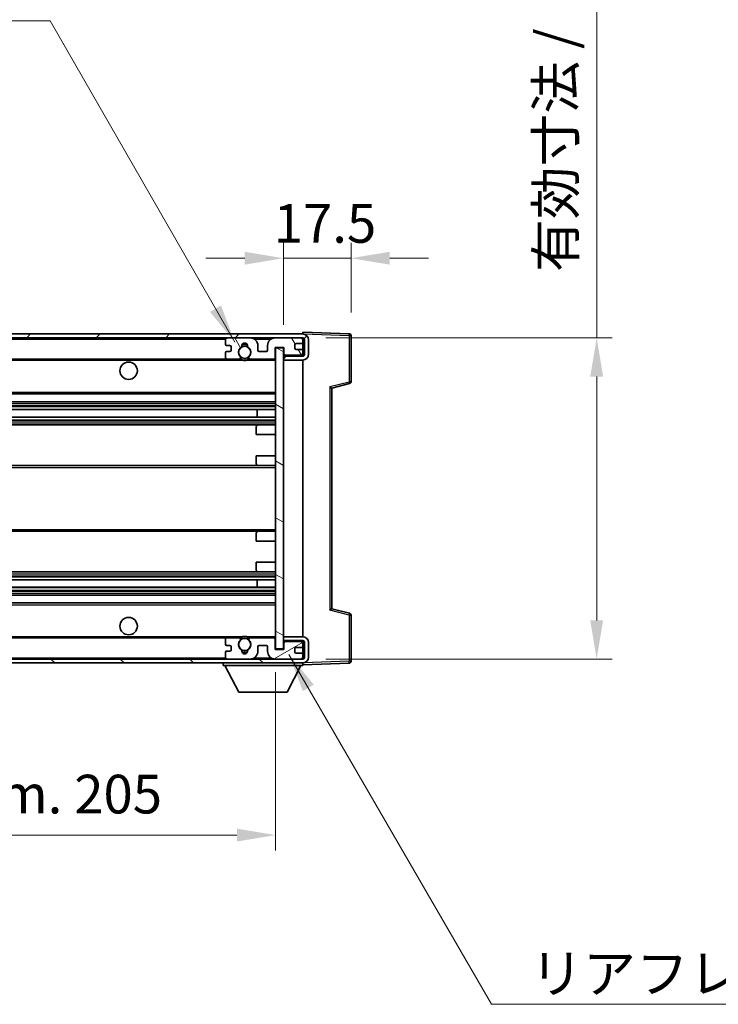
# Model space of a CAD drawing. Units: millimetres. Extents: x 10 to 9464, y 9 to 1133.
# Drawn here: x 2623 to 2803, y 705 to 959 of the extents above; entities that cross this region are included whole.
import ezdxf

# ---------------------------------------------------------------- set-up
doc = ezdxf.new("R2010")
doc.units = ezdxf.units.MM
for name, color, linetype, lineweight in [('Dimension (ISO)', 7, 'Continuous', 18), ('Dimension (ISO) @ 1', 7, 'Continuous', 18), ('Hatch (ISO)', 1, 'Continuous', 18), ('Symbol (ISO)', 7, 'Continuous', 18), ('Symbol (ISO) @ 1', 7, 'Continuous', 18), ('Visible (ISO)', 7, 'Continuous', 35), ('Visible Narrow (ISO)', 7, 'Continuous', 25)]:
    doc.layers.add(name, color=color, linetype=linetype, lineweight=lineweight)
doc.styles.add('Note Text (TK)', font='MS PGothic.ttf')
doc.dimstyles.new('Default - Method 1b (TK)', dxfattribs={"dimscale": 4, "dimtxt": 2.5, "dimasz": 2.5, "dimexe": 1, "dimexo": 1.5, "dimgap": 1, "dimtad": 1, "dimtoh": 1, "dimrnd": 1e-08, "dimdsep": 46, "dimtxsty": 'Note Text (TK)', "dimcen": 0.09, "dimdle": 5, "dimclrd": 100, "dimclre": 100, "dimclrt": 7, "dimadec": 1, "dimazin": 1, "dimtfac": 1, "dimtmove": 0, "dimatfit": 3, "dimfxl": 1, "dimtolj": 1, "dimlwd": -1, "dimlwe": -1, "dimarcsym": 0})
doc.dimstyles.new('Default - Method 1b (TK)$7', dxfattribs={"dimscale": 4, "dimtxt": 2.5, "dimasz": 2.5, "dimexe": 1, "dimexo": 1.5, "dimgap": 1, "dimtad": 1, "dimtoh": 1, "dimrnd": 1e-08, "dimdsep": 46, "dimtxsty": 'Note Text (TK)', "dimcen": 0.09, "dimdle": 5, "dimclrd": 100, "dimclre": 100, "dimclrt": 7, "dimadec": 1, "dimazin": 1, "dimtfac": 1, "dimtmove": 0, "dimatfit": 3, "dimfxl": 1, "dimtolj": 1, "dimlwd": -1, "dimlwe": -1, "dimarcsym": 0})

# ---------------------------------------------------------------- blocks, each defined once
blk = doc.blocks.new('*D41')
at = {"layer": 'Defpoints', "color": 0}
for p in [(2483.89, 796.76), (2688.89, 796.86), (2688.89, 748.76)]:
    blk.add_point(p, dxfattribs=at)
at = {"layer": 'Dimension (ISO)', "color": 100}
for p, q in [((2483.89, 790.76), (2483.89, 744.76)), ((2688.89, 790.86), (2688.89, 744.76)), ((2493.89, 748.76), (2678.89, 748.76))]:
    blk.add_line(p, q, dxfattribs=at)
for points in [[(2493.89, 750.43), (2493.89, 747.1), (2483.89, 748.76)], [(2678.89, 750.43), (2678.89, 747.1), (2688.89, 748.76)]]:
    blk.add_solid(points, dxfattribs=at)
at = {"layer": 'Dimension (ISO)', "color": 7, "insert": (2510.49, 759.35), "char_height": 10, "attachment_point": 4, "style": 'Note Text (TK)'}
blk.add_mtext('\\A1;\\fＭＳ Ｐゴシック|b0|i0;\\H10.0000;有効寸法 / Max dim. 205', dxfattribs=at)
blk = doc.blocks.new('*D42')
at = {"layer": 'Defpoints', "color": 0}
for p in [(2695.89, 877.26), (2695.89, 794.26), (2771.89, 794.26)]:
    blk.add_point(p, dxfattribs=at)
at = {"layer": 'Dimension (ISO)', "color": 100}
for p, q in [((2771.89, 877.26), (2771.89, 1042.81)), ((2701.89, 877.26), (2775.89, 877.26)), ((2771.89, 804.26), (2771.89, 867.26)), ((2701.89, 794.26), (2775.89, 794.26))]:
    blk.add_line(p, q, dxfattribs=at)
for points in [[(2770.23, 867.26), (2773.56, 867.26), (2771.89, 877.26)], [(2770.23, 804.26), (2773.56, 804.26), (2771.89, 794.26)]]:
    blk.add_solid(points, dxfattribs=at)
at = {"layer": 'Dimension (ISO)', "color": 7, "insert": (2761.3, 894.27), "char_height": 10, "attachment_point": 4, "rotation": 90, "style": 'Note Text (TK)'}
blk.add_mtext('\\A1;\\fＭＳ Ｐゴシック|b0|i0;\\H10.0000;有効寸法 / Max dim. 83', dxfattribs=at)
blk = doc.blocks.new('*D43')
at = {"layer": 'Defpoints', "color": 0}
for p in [(2708.39, 897.84), (2708.39, 877.84), (2690.89, 874.66)]:
    blk.add_point(p, dxfattribs=at)
at = {"layer": 'Dimension (ISO)', "color": 100}
for p, q in [((2690.89, 880.66), (2690.89, 901.84)), ((2708.39, 883.84), (2708.39, 901.84)), ((2680.89, 897.84), (2670.89, 897.84)), ((2690.89, 897.84), (2708.39, 897.84)), ((2718.39, 897.84), (2728.39, 897.84))]:
    blk.add_line(p, q, dxfattribs=at)
for points in [[(2680.89, 899.51), (2680.89, 896.18), (2690.89, 897.84)], [(2718.39, 899.51), (2718.39, 896.18), (2708.39, 897.84)]]:
    blk.add_solid(points, dxfattribs=at)
at = {"layer": 'Dimension (ISO)', "color": 7, "insert": (2688.39, 906.84), "char_height": 10, "attachment_point": 4, "style": 'Note Text (TK)'}
blk.add_mtext('\\A1;17.5', dxfattribs=at)

msp = doc.modelspace()

# ---------------------------------------------------------------- hatches: boundary and pattern name
at = {"layer": 'Hatch (ISO)'}
h = msp.add_hatch(dxfattribs=at)
h.set_pattern_fill('ANSI31', color=256, scale=101.6, style=0)
h.set_pattern_definition([(45, (1526.483, -23.239), (-8.98026, 8.98026), [])])
edge = h.paths.add_edge_path()
edge.add_line((2695.895, 872.512), (2690.895, 872.512))
edge.add_line((2690.895, 872.512), (2690.895, 871.512))
edge.add_line((2690.895, 871.512), (2695.895, 871.512))
edge.add_ellipse((2695.895, 873.012), major_axis=(0, -1.5), ratio=1, start_angle=0, end_angle=90)
edge.add_line((2697.395, 873.012), (2697.395, 876.762))
edge.add_ellipse((2695.895, 876.762), major_axis=(1.5, 0), ratio=1, start_angle=0, end_angle=90)
edge.add_line((2695.895, 878.262), (2496.395, 878.262))
edge.add_line((2496.395, 878.262), (2496.395, 877.2746))
edge.add_line((2496.395, 877.2746), (2496.395, 877.262))
edge.add_line((2496.395, 877.262), (2496.52, 877.262))
edge.add_line((2496.52, 877.262), (2508.095, 877.262))
edge.add_line((2508.095, 877.262), (2676.395, 877.262))
edge.add_line((2676.395, 877.262), (2682.295, 877.262))
edge.add_line((2682.295, 877.262), (2688.795, 877.262))
edge.add_line((2688.795, 877.262), (2695.395, 877.262))
edge.add_line((2695.395, 877.262), (2695.895, 877.262))
edge.add_ellipse((2695.895, 876.762), major_axis=(0, 0.5), ratio=1, start_angle=270, end_angle=360, ccw=False)
edge.add_line((2696.395, 876.762), (2696.395, 873.012))
edge.add_ellipse((2695.895, 873.012), major_axis=(0.5, 0), ratio=1, start_angle=270, end_angle=360, ccw=False)
h = msp.add_hatch(dxfattribs=at)
h.set_pattern_fill('ANSI31', color=256, scale=101.6, angle=75.000175, style=0)
h.set_pattern_definition([(120.0002, (1526.483, -23.239), (-10.9985, -6.35003), [])])
edge = h.paths.add_edge_path()
edge.add_ellipse((2676.395, 876.762), major_axis=(0, 0.5), ratio=1, start_angle=0, end_angle=90)
edge.add_line((2675.895, 876.762), (2675.895, 875.562))
edge.add_ellipse((2676.195, 875.562), major_axis=(-0.3, 0), ratio=1, start_angle=0, end_angle=90)
edge.add_line((2676.195, 875.262), (2677.095, 875.262))
edge.add_ellipse((2677.095, 874.962), major_axis=(0, 0.3), ratio=1, start_angle=270, end_angle=360, ccw=False)
edge.add_line((2677.395, 874.962), (2677.395, 874.062))
edge.add_ellipse((2677.095, 874.062), major_axis=(0.3, 0), ratio=1, start_angle=270, end_angle=360, ccw=False)
edge.add_line((2677.095, 873.762), (2676.195, 873.762))
edge.add_ellipse((2676.195, 873.462), major_axis=(0, 0.3), ratio=1, start_angle=0, end_angle=90)
edge.add_line((2675.895, 873.462), (2675.895, 872.262))
edge.add_ellipse((2676.395, 872.262), major_axis=(-0.5, 0), ratio=1, start_angle=0, end_angle=90)
edge.add_line((2676.395, 871.762), (2679.4193, 871.762))
edge.add_ellipse((2679.4193, 872.162), major_axis=(0, -0.4), ratio=1, start_angle=0, end_angle=132.45415)
edge.add_ellipse((2680.895, 873.512), major_axis=(-1.1805, -1.08), ratio=1, start_angle=261.020412, end_angle=360, ccw=False)
edge.add_ellipse((2679.847, 875.0968), major_axis=(0.1655, -0.2502), ratio=1, start_angle=0, end_angle=60.082872)
edge.add_ellipse((2680.895, 875.162), major_axis=(-0.7486, -0.0465), ratio=1, start_angle=172.885131, end_angle=360, ccw=False)
edge.add_ellipse((2681.9429, 875.0968), major_axis=(-0.2994, 0.0186), ratio=1, start_angle=0, end_angle=60.082872)
edge.add_ellipse((2680.895, 873.512), major_axis=(0.8825, 1.3346), ratio=1, start_angle=261.020412, end_angle=360, ccw=False)
edge.add_ellipse((2682.3706, 872.162), major_axis=(-0.2951, 0.27), ratio=1, start_angle=0, end_angle=132.45415)
edge.add_line((2682.3706, 871.762), (2688.395, 871.762))
edge.add_ellipse((2688.395, 872.162), major_axis=(0, -0.4), ratio=1, start_angle=0, end_angle=90)
edge.add_line((2688.795, 872.162), (2688.795, 874.762))
edge.add_line((2688.795, 874.762), (2690.995, 874.762))
edge.add_line((2690.995, 874.762), (2690.995, 873.162))
edge.add_ellipse((2691.395, 873.162), major_axis=(-0.4, 0), ratio=1, start_angle=0, end_angle=90)
edge.add_line((2691.395, 872.762), (2695.395, 872.762))
edge.add_ellipse((2695.395, 873.262), major_axis=(0, -0.5), ratio=1, start_angle=0, end_angle=90)
edge.add_line((2695.895, 873.262), (2695.895, 873.962))
edge.add_ellipse((2695.595, 873.962), major_axis=(0.3, 0), ratio=1, start_angle=0, end_angle=90)
edge.add_line((2695.595, 874.262), (2694.195, 874.262))
edge.add_ellipse((2694.195, 874.562), major_axis=(0, -0.3), ratio=1, start_angle=270, end_angle=360, ccw=False)
edge.add_line((2693.895, 874.562), (2693.895, 875.462))
edge.add_ellipse((2694.195, 875.462), major_axis=(-0.3, 0), ratio=1, start_angle=270, end_angle=360, ccw=False)
edge.add_line((2694.195, 875.762), (2695.595, 875.762))
edge.add_ellipse((2695.595, 876.062), major_axis=(0, -0.3), ratio=1, start_angle=0, end_angle=90)
edge.add_line((2695.895, 876.062), (2695.895, 876.762))
edge.add_ellipse((2695.395, 876.762), major_axis=(0.5, 0), ratio=1, start_angle=0, end_angle=90)
edge.add_line((2695.395, 877.262), (2688.795, 877.262))
edge.add_ellipse((2688.795, 875.262), major_axis=(0, 2), ratio=1, start_angle=0, end_angle=90)
edge.add_line((2686.795, 875.262), (2686.795, 874.062))
edge.add_ellipse((2686.495, 874.062), major_axis=(0.3, 0), ratio=1, start_angle=270, end_angle=360, ccw=False)
edge.add_line((2686.495, 873.762), (2684.595, 873.762))
edge.add_ellipse((2684.595, 874.062), major_axis=(0, -0.3), ratio=1, start_angle=270, end_angle=360, ccw=False)
edge.add_line((2684.295, 874.062), (2684.295, 875.262))
edge.add_ellipse((2682.295, 875.262), major_axis=(2, 0), ratio=1, start_angle=0, end_angle=90)
edge.add_line((2682.295, 877.262), (2676.395, 877.262))
h = msp.add_hatch(dxfattribs=at)
h.set_pattern_fill('ANSI31', color=256, scale=101.6, angle=105.000246, style=0)
h.set_pattern_definition([(150.0002, (1526.483, -23.239), (-6.34995, -10.99855), [])])
h.paths.add_polyline_path([(2690.895, 874.662), (2688.895, 874.662), (2688.895, 796.862), (2690.895, 796.862), (2690.895, 799.012), (2690.895, 800.012), (2690.895, 871.512), (2690.895, 872.512)])
h = msp.add_hatch(dxfattribs=at)
h.set_pattern_fill('ANSI31', color=256, scale=101.6, angle=90.00021, style=0)
h.set_pattern_definition([(135.0002, (1526.483, -23.239), (-8.98022, -8.98029), [])])
edge = h.paths.add_edge_path()
edge.add_line((2690.895, 799.012), (2695.895, 799.012))
edge.add_ellipse((2695.895, 798.512), major_axis=(0, 0.5), ratio=1, start_angle=270, end_angle=360, ccw=False)
edge.add_line((2696.395, 798.512), (2696.395, 794.762))
edge.add_ellipse((2695.895, 794.762), major_axis=(0.5, 0), ratio=1, start_angle=270, end_angle=360, ccw=False)
edge.add_line((2695.895, 794.262), (2695.395, 794.262))
edge.add_line((2695.395, 794.262), (2688.795, 794.262))
edge.add_line((2688.795, 794.262), (2682.295, 794.262))
edge.add_line((2682.295, 794.262), (2676.395, 794.262))
edge.add_line((2676.395, 794.262), (2508.095, 794.262))
edge.add_line((2508.095, 794.262), (2496.52, 794.262))
edge.add_line((2496.52, 794.262), (2496.395, 794.262))
edge.add_line((2496.395, 794.262), (2496.395, 794.2493))
edge.add_line((2496.395, 794.2493), (2496.395, 793.262))
edge.add_line((2496.395, 793.262), (2695.895, 793.262))
edge.add_ellipse((2695.895, 794.762), major_axis=(0, -1.5), ratio=1, start_angle=0, end_angle=90)
edge.add_line((2697.395, 794.762), (2697.395, 798.512))
edge.add_ellipse((2695.895, 798.512), major_axis=(1.5, 0), ratio=1, start_angle=0, end_angle=90)
edge.add_line((2695.895, 800.012), (2690.895, 800.012))
edge.add_line((2690.895, 800.012), (2690.895, 799.012))
h = msp.add_hatch(dxfattribs=at)
h.set_pattern_fill('ANSI31', color=256, scale=101.6, angle=-14.999978, style=0)
h.set_pattern_definition([(30, (1526.483, -23.239), (-6.35, 10.99852), [])])
edge = h.paths.add_edge_path()
edge.add_ellipse((2676.395, 794.762), major_axis=(-0.5, 0), ratio=1, start_angle=0, end_angle=90)
edge.add_line((2676.395, 794.262), (2682.295, 794.262))
edge.add_ellipse((2682.295, 796.262), major_axis=(0, -2), ratio=1, start_angle=0, end_angle=90)
edge.add_line((2684.295, 796.262), (2684.295, 797.462))
edge.add_ellipse((2684.595, 797.462), major_axis=(-0.3, 0), ratio=1, start_angle=270, end_angle=360, ccw=False)
edge.add_line((2684.595, 797.762), (2686.495, 797.762))
edge.add_ellipse((2686.495, 797.462), major_axis=(0, 0.3), ratio=1, start_angle=270, end_angle=360, ccw=False)
edge.add_line((2686.795, 797.462), (2686.795, 796.262))
edge.add_ellipse((2688.795, 796.262), major_axis=(-2, 0), ratio=1, start_angle=0, end_angle=90)
edge.add_line((2688.795, 794.262), (2695.395, 794.262))
edge.add_ellipse((2695.395, 794.762), major_axis=(0, -0.5), ratio=1, start_angle=0, end_angle=90)
edge.add_line((2695.895, 794.762), (2695.895, 795.462))
edge.add_ellipse((2695.595, 795.462), major_axis=(0.3, 0), ratio=1, start_angle=0, end_angle=90)
edge.add_line((2695.595, 795.762), (2694.195, 795.762))
edge.add_ellipse((2694.195, 796.062), major_axis=(0, -0.3), ratio=1, start_angle=270, end_angle=360, ccw=False)
edge.add_line((2693.895, 796.062), (2693.895, 796.962))
edge.add_ellipse((2694.195, 796.962), major_axis=(-0.3, 0), ratio=1, start_angle=270, end_angle=360, ccw=False)
edge.add_line((2694.195, 797.262), (2695.595, 797.262))
edge.add_ellipse((2695.595, 797.562), major_axis=(0, -0.3), ratio=1, start_angle=0, end_angle=90)
edge.add_line((2695.895, 797.562), (2695.895, 798.262))
edge.add_ellipse((2695.395, 798.262), major_axis=(0.5, 0), ratio=1, start_angle=0, end_angle=90)
edge.add_line((2695.395, 798.762), (2691.395, 798.762))
edge.add_ellipse((2691.395, 798.362), major_axis=(0, 0.4), ratio=1, start_angle=0, end_angle=90)
edge.add_line((2690.995, 798.362), (2690.995, 796.762))
edge.add_line((2690.995, 796.762), (2688.795, 796.762))
edge.add_line((2688.795, 796.762), (2688.795, 799.362))
edge.add_ellipse((2688.395, 799.362), major_axis=(0.4, 0), ratio=1, start_angle=0, end_angle=90)
edge.add_line((2688.395, 799.762), (2682.3706, 799.762))
edge.add_ellipse((2682.3706, 799.362), major_axis=(0, 0.4), ratio=1, start_angle=0, end_angle=132.45415)
edge.add_ellipse((2680.895, 798.012), major_axis=(1.1805, 1.08), ratio=1, start_angle=261.020412, end_angle=360, ccw=False)
edge.add_ellipse((2681.9429, 796.4271), major_axis=(-0.1655, 0.2502), ratio=1, start_angle=0, end_angle=60.082872)
edge.add_ellipse((2680.895, 796.362), major_axis=(0.7486, 0.0465), ratio=1, start_angle=172.885131, end_angle=360, ccw=False)
edge.add_ellipse((2679.847, 796.4271), major_axis=(0.2994, -0.0186), ratio=1, start_angle=0, end_angle=60.082872)
edge.add_ellipse((2680.895, 798.012), major_axis=(-0.8825, -1.3346), ratio=1, start_angle=261.020412, end_angle=360, ccw=False)
edge.add_ellipse((2679.4193, 799.362), major_axis=(0.2951, -0.27), ratio=1, start_angle=0, end_angle=132.45415)
edge.add_line((2679.4193, 799.762), (2676.395, 799.762))
edge.add_ellipse((2676.395, 799.262), major_axis=(0, 0.5), ratio=1, start_angle=0, end_angle=90)
edge.add_line((2675.895, 799.262), (2675.895, 798.062))
edge.add_ellipse((2676.195, 798.062), major_axis=(-0.3, 0), ratio=1, start_angle=0, end_angle=90)
edge.add_line((2676.195, 797.762), (2677.095, 797.762))
edge.add_ellipse((2677.095, 797.462), major_axis=(0, 0.3), ratio=1, start_angle=270, end_angle=360, ccw=False)
edge.add_line((2677.395, 797.462), (2677.395, 796.562))
edge.add_ellipse((2677.095, 796.562), major_axis=(0.3, 0), ratio=1, start_angle=270, end_angle=360, ccw=False)
edge.add_line((2677.095, 796.262), (2676.195, 796.262))
edge.add_ellipse((2676.195, 795.962), major_axis=(0, 0.3), ratio=1, start_angle=0, end_angle=90)
edge.add_line((2675.895, 795.962), (2675.895, 794.762))

# ---------------------------------------------------------------- linework, layer by layer
at = {"layer": 'Visible (ISO)'}
for p, q in [((2695.895, 878.262), (2496.395, 878.262)), ((2695.895, 878.2623), (2695.895, 878.762)), ((2707.9124, 878.3423), (2695.895, 878.762)), ((2695.895, 878.262), (2695.895, 878.2623)), ((2496.395, 877.262), (2695.895, 877.262)), ((2675.895, 876.762), (2675.895, 875.562)), ((2682.295, 877.262), (2676.395, 877.262)), ((2695.395, 877.262), (2688.795, 877.262)), ((2693.895, 874.562), (2693.895, 875.462)), ((2694.195, 875.762), (2695.595, 875.762)), ((2695.895, 876.762), (2695.895, 877.262)), ((2695.895, 876.062), (2695.895, 876.762)), ((2695.895, 873.962), (2695.895, 876.062)), ((2696.395, 876.762), (2696.395, 873.012)), ((2697.395, 873.012), (2697.395, 876.762)), ((2708.395, 865.931), (2708.395, 877.8426)), ((2675.895, 873.462), (2675.895, 872.262)), ((2676.195, 875.262), (2677.095, 875.262)), ((2677.095, 873.762), (2676.195, 873.762)), ((2677.395, 874.962), (2677.395, 874.062)), ((2684.295, 874.062), (2684.295, 875.262)), ((2686.495, 873.762), (2684.595, 873.762)), ((2686.795, 875.262), (2686.795, 874.062)), ((2688.795, 872.162), (2688.795, 874.762)), ((2688.795, 874.762), (2690.995, 874.762)), ((2690.895, 874.662), (2688.895, 874.662)), ((2688.895, 874.662), (2688.895, 796.862)), ((2690.895, 796.862), (2690.895, 874.662)), ((2690.895, 872.762), (2691.2907, 872.7758)), ((2690.995, 874.762), (2690.995, 873.162)), ((2695.595, 874.262), (2694.195, 874.262)), ((2695.7708, 872.9322), (2695.895, 872.9366)), ((2695.895, 873.262), (2695.895, 873.962)), ((2695.895, 872.9366), (2695.895, 873.262)), ((2695.895, 872.512), (2695.895, 872.9366)), ((2508.395, 871.762), (2676.395, 871.762)), ((2676.395, 871.762), (2679.4193, 871.762)), ((2679.4193, 871.762), (2679.7341, 871.762)), ((2682.0558, 871.762), (2682.3706, 871.762)), ((2682.3706, 871.762), (2688.395, 871.762)), ((2688.395, 871.762), (2688.895, 871.762)), ((2695.895, 872.512), (2690.895, 872.512)), ((2690.895, 872.512), (2690.895, 871.512)), ((2690.895, 871.512), (2695.895, 871.512)), ((2691.395, 872.762), (2695.395, 872.762)), ((2695.895, 800.012), (2695.895, 871.512)), ((2703.395, 864.262), (2708.019, 865.4466)), ((2508.395, 862.762), (2688.895, 862.762)), ((2703.395, 807.2618), (2703.395, 864.2621)), ((2508.395, 860.762), (2688.895, 860.762)), ((2508.395, 858.7167), (2688.895, 858.7167)), ((2684.0823, 856.8071), (2684.0823, 858.7167)), ((2684.095, 856.8071), (2684.095, 858.7167)), ((2508.395, 856.8071), (2688.895, 856.8071)), ((2508.395, 854.762), (2684.395, 854.762)), ((2683.895, 852.262), (2683.895, 854.262)), ((2684.395, 854.762), (2688.895, 854.762)), ((2683.895, 852.262), (2688.895, 852.262)), ((2683.895, 846.762), (2688.895, 846.762)), ((2683.895, 844.762), (2683.895, 846.762)), ((2508.395, 844.262), (2684.395, 844.262)), ((2684.395, 844.262), (2688.895, 844.262)), ((2508.395, 827.262), (2684.395, 827.262)), ((2684.395, 827.262), (2688.895, 827.262)), ((2683.895, 824.762), (2683.895, 826.762)), ((2683.895, 824.762), (2688.895, 824.762)), ((2683.895, 819.262), (2688.895, 819.262)), ((2683.895, 817.262), (2683.895, 819.262)), ((2508.395, 816.762), (2684.395, 816.762)), ((2508.395, 814.7168), (2688.895, 814.7168)), ((2684.0823, 812.8072), (2684.0823, 814.7168)), ((2684.095, 812.8072), (2684.095, 814.7168)), ((2684.395, 816.762), (2688.895, 816.762)), ((2508.395, 812.8072), (2688.895, 812.8072)), ((2508.395, 810.762), (2688.895, 810.762)), ((2508.395, 808.762), (2688.895, 808.762)), ((2708.019, 806.0773), (2703.395, 807.262)), ((2708.395, 793.6813), (2708.395, 805.5929)), ((2508.395, 799.762), (2676.395, 799.762)), ((2675.895, 799.262), (2675.895, 798.062)), ((2679.4193, 799.762), (2676.395, 799.762)), ((2679.4193, 799.762), (2679.7341, 799.762)), ((2682.0558, 799.762), (2682.3706, 799.762)), ((2688.395, 799.762), (2682.3706, 799.762)), ((2688.395, 799.762), (2688.895, 799.762)), ((2688.795, 796.762), (2688.795, 799.362)), ((2695.895, 800.012), (2690.895, 800.012)), ((2690.895, 800.012), (2690.895, 799.012)), ((2690.895, 799.012), (2695.895, 799.012)), ((2695.895, 798.5873), (2695.895, 799.012)), ((2676.195, 797.762), (2677.095, 797.762)), ((2677.395, 797.462), (2677.395, 796.562)), ((2684.295, 796.262), (2684.295, 797.462)), ((2684.595, 797.762), (2686.495, 797.762)), ((2686.795, 797.462), (2686.795, 796.262)), ((2690.995, 796.762), (2688.795, 796.762)), ((2688.895, 796.862), (2690.895, 796.862)), ((2690.895, 798.762), (2691.2907, 798.7481)), ((2690.995, 798.362), (2690.995, 796.762)), ((2695.395, 798.762), (2691.395, 798.762)), ((2693.895, 796.062), (2693.895, 796.962)), ((2694.195, 797.262), (2695.595, 797.262)), ((2695.7708, 798.5917), (2695.895, 798.5873)), ((2695.895, 798.262), (2695.895, 798.5873)), ((2695.895, 797.562), (2695.895, 798.262)), ((2695.895, 795.462), (2695.895, 797.562)), ((2696.395, 798.512), (2696.395, 794.762)), ((2697.395, 794.762), (2697.395, 798.512)), ((2695.895, 794.262), (2496.395, 794.262)), ((2675.895, 795.962), (2675.895, 794.762)), ((2677.095, 796.262), (2676.195, 796.262)), ((2676.395, 794.262), (2682.295, 794.262)), ((2688.795, 794.262), (2695.395, 794.262)), ((2695.595, 795.762), (2694.195, 795.762)), ((2695.895, 794.762), (2695.895, 795.462)), ((2695.895, 794.262), (2695.895, 794.762)), ((2496.395, 793.262), (2695.895, 793.262)), ((2675.295, 793.262), (2675.295, 792.562)), ((2675.295, 792.562), (2695.895, 792.562)), ((2679.345, 785.662), (2675.795, 792.562)), ((2691.845, 785.662), (2695.395, 792.562)), ((2695.895, 793.262), (2695.895, 792.562)), ((2695.895, 792.762), (2707.9124, 793.1816)), ((2679.345, 785.662), (2691.845, 785.662))]:
    msp.add_line(p, q, dxfattribs=at)
for centre, radius in [((2680.895, 873.512), 1.5706), ((2650.895, 868.762), 2.25), ((2650.895, 802.762), 2.25), ((2680.895, 798.012), 1.5706)]:
    msp.add_circle(centre, radius, dxfattribs=at)
for centre, radius, start, end in [((2695.895, 876.762), 1.5, 0, 90), ((2707.895, 877.8426), 0.5, 0, 88), ((2676.395, 876.762), 0.5, 90, 180), ((2676.195, 875.562), 0.3, 180, 270), ((2680.895, 875.162), 0.75, 356.442565, 183.557435), ((2680.895, 873.512), 2, 68.96053, 111.03947), ((2680.895, 873.512), 2.1, 71.451, 108.549), ((2682.295, 875.262), 2, 0, 90), ((2688.795, 875.262), 2, 90, 180), ((2694.195, 875.462), 0.3, 90, 180), ((2695.395, 876.762), 0.5, 0, 90), ((2695.595, 876.062), 0.3, 270, 0), ((2695.895, 876.762), 0.5, 0, 90), ((2676.195, 873.462), 0.3, 90, 180), ((2677.095, 874.962), 0.3, 0, 90), ((2677.095, 874.062), 0.3, 270, 0), ((2680.895, 873.512), 1.6, 123.474563, 222.45415), ((2679.847, 875.0968), 0.3, 303.474563, 3.557435), ((2681.9429, 875.0968), 0.3, 176.442565, 236.525437), ((2680.895, 873.512), 1.6, 317.54585, 56.525437), ((2684.595, 874.062), 0.3, 180, 270), ((2686.495, 874.062), 0.3, 270, 0), ((2691.395, 873.162), 0.4, 180, 270), ((2694.195, 874.562), 0.3, 180, 270), ((2695.395, 873.262), 0.5, 270, 0), ((2695.595, 873.962), 0.3, 0, 90), ((2695.895, 873.012), 1.5, 270, 0), ((2695.895, 873.012), 0.5, 270, 0), ((2676.395, 872.262), 0.5, 180, 270), ((2679.4193, 872.162), 0.4, 270, 42.45415), ((2680.895, 873.512), 2.1, 233.298213, 236.44269), ((2680.895, 873.512), 2, 233.932491, 306.067509), ((2680.895, 873.512), 2.1, 257.472095, 282.527905), ((2682.3706, 872.162), 0.4, 137.54585, 270), ((2680.895, 873.512), 2.1, 303.55731, 306.701787), ((2688.395, 872.162), 0.4, 270, 0), ((2707.895, 865.931), 0.5, 284.37, 0), ((2684.395, 854.262), 0.5, 90, 180), ((2684.395, 844.762), 0.5, 180, 270), ((2684.395, 826.762), 0.5, 90, 180), ((2684.395, 817.262), 0.5, 180, 270), ((2707.895, 805.5929), 0.5, 0, 75.63), ((2676.395, 799.262), 0.5, 90, 180), ((2680.895, 798.012), 1.6, 137.54585, 236.525437), ((2679.4193, 799.362), 0.4, 317.54585, 90), ((2680.895, 798.012), 2.1, 123.55731, 126.701787), ((2680.895, 798.012), 2, 53.932491, 126.067509), ((2680.895, 798.012), 2.1, 77.472095, 102.527905), ((2680.895, 798.012), 1.6, 303.474563, 42.45415), ((2682.3706, 799.362), 0.4, 90, 222.45415), ((2680.895, 798.012), 2.1, 53.298213, 56.44269), ((2688.395, 799.362), 0.4, 0, 90), ((2695.895, 798.512), 1.5, 0, 90), ((2695.895, 798.512), 0.5, 0, 90), ((2676.195, 798.062), 0.3, 180, 270), ((2677.095, 797.462), 0.3, 0, 90), ((2677.095, 796.562), 0.3, 270, 0), ((2679.847, 796.4271), 0.3, 356.442565, 56.525437), ((2681.9429, 796.4271), 0.3, 123.474563, 183.557435), ((2684.595, 797.462), 0.3, 90, 180), ((2686.495, 797.462), 0.3, 0, 90), ((2691.395, 798.362), 0.4, 90, 180), ((2694.195, 796.962), 0.3, 90, 180), ((2695.395, 798.262), 0.5, 0, 90), ((2695.595, 797.562), 0.3, 270, 0), ((2676.195, 795.962), 0.3, 90, 180), ((2676.395, 794.762), 0.5, 180, 270), ((2680.895, 796.362), 0.75, 176.442565, 3.557435), ((2680.895, 798.012), 2, 248.96053, 291.03947), ((2680.895, 798.012), 2.1, 251.451, 288.549), ((2682.295, 796.262), 2, 270, 0), ((2688.795, 796.262), 2, 180, 270), ((2694.195, 796.062), 0.3, 180, 270), ((2695.395, 794.762), 0.5, 270, 0), ((2695.595, 795.462), 0.3, 0, 90), ((2695.895, 794.762), 0.5, 270, 0), ((2695.895, 794.762), 1.5, 270, 0), ((2707.895, 793.6813), 0.5, 272, 0)]:
    msp.add_arc(centre, radius, start, end, dxfattribs=at)
for centre, major_axis, start_param, end_param in [((2702.895, 864.65), (0.5, -0.388), 0.01312251, 1.54901225), ((2702.895, 806.8739), (0.5, 0.388), 4.73417305, 6.27006279)]:
    msp.add_ellipse(centre, major_axis=major_axis, ratio=0.01690927, start_param=start_param, end_param=end_param, dxfattribs=at)
for points, knots in [([(2680.4394, 871.462), (2680.3305, 871.4862), (2680.2249, 871.5191), (2680.0522, 871.5867), (2679.9629, 871.6286), (2679.8648, 871.6816), (2679.8307, 871.7014), (2679.7861, 871.7284), (2679.7674, 871.7403), (2679.7413, 871.7571), (2679.7341, 871.762), (2679.7341, 871.762)], [-0.0853709179, -0.0853709179, -0.0853709179, -0.0853709179, -0.0545116262, -0.0545116262, -0.0293355354, -0.0293355354, -0.0179856969, -0.0179856969, -0.0089928485, -0.0089928485, 0, 0, 0, 0]), ([(2682.0558, 871.762), (2682.0558, 871.762), (2682.0486, 871.7571), (2682.0226, 871.7403), (2682.0038, 871.7284), (2681.9592, 871.7014), (2681.9251, 871.6816), (2681.827, 871.6286), (2681.7377, 871.5867), (2681.565, 871.5191), (2681.4595, 871.4862), (2681.3505, 871.462)], [-0.2570614387, -0.2570614387, -0.2570614387, -0.2570614387, -0.2480685903, -0.2480685903, -0.2390757418, -0.2390757418, -0.2277259033, -0.2277259033, -0.2025498125, -0.2025498125, -0.1716905209, -0.1716905209, -0.1716905209, -0.1716905209]), ([(2679.7341, 799.762), (2679.7341, 799.762), (2679.7413, 799.7668), (2679.7674, 799.7836), (2679.7861, 799.7955), (2679.8307, 799.8225), (2679.8648, 799.8423), (2679.9629, 799.8954), (2680.0522, 799.9372), (2680.2249, 800.0048), (2680.3305, 800.0377), (2680.4394, 800.062)], [-0.2570614387, -0.2570614387, -0.2570614387, -0.2570614387, -0.2480685903, -0.2480685903, -0.2390757418, -0.2390757418, -0.2277259033, -0.2277259033, -0.2025498125, -0.2025498125, -0.1716905209, -0.1716905209, -0.1716905209, -0.1716905209]), ([(2681.3505, 800.062), (2681.4595, 800.0377), (2681.565, 800.0048), (2681.7377, 799.9372), (2681.827, 799.8954), (2681.9251, 799.8423), (2681.9592, 799.8225), (2682.0038, 799.7955), (2682.0226, 799.7836), (2682.0486, 799.7668), (2682.0558, 799.762), (2682.0558, 799.762)], [-0.0853709179, -0.0853709179, -0.0853709179, -0.0853709179, -0.0545116262, -0.0545116262, -0.0293355354, -0.0293355354, -0.0179856969, -0.0179856969, -0.0089928485, -0.0089928485, 0, 0, 0, 0])]:
    msp.add_open_spline(points, degree=3, knots=knots, dxfattribs=at)
at = {"layer": 'Visible Narrow (ISO)'}
for p, q in [((2695.895, 878.2623), (2695.9046, 878.2619)), ((2695.99, 878.2589), (2707.9124, 877.8426)), ((2508.395, 876.962), (2675.9367, 876.962)), ((2683.3485, 876.962), (2687.7414, 876.962)), ((2695.8532, 876.962), (2695.895, 876.962)), ((2707.9124, 877.8426), (2707.9124, 865.931)), ((2707.9124, 877.8426), (2708.395, 877.8426)), ((2508.395, 871.462), (2680.4394, 871.462)), ((2681.3505, 871.462), (2688.895, 871.462)), ((2702.9124, 864.65), (2707.9124, 865.931)), ((2708.395, 865.931), (2707.9124, 865.931)), ((2508.395, 863.262), (2688.895, 863.262)), ((2702.9124, 864.65), (2702.9124, 806.8739)), ((2508.395, 860.262), (2688.895, 860.262)), ((2508.395, 859.7518), (2688.895, 859.7518)), ((2508.395, 859.492), (2688.895, 859.492)), ((2508.395, 858.7569), (2688.895, 858.7569)), ((2508.395, 856.7687), (2688.895, 856.7687)), ((2508.395, 856.0537), (2688.895, 856.0537)), ((2508.395, 855.7921), (2688.895, 855.7921)), ((2508.395, 855.262), (2688.895, 855.262)), ((2508.395, 843.762), (2688.895, 843.762)), ((2508.395, 827.762), (2688.895, 827.762)), ((2508.395, 816.262), (2688.895, 816.262)), ((2508.395, 815.7318), (2688.895, 815.7318)), ((2508.395, 815.4702), (2688.895, 815.4702)), ((2508.395, 814.7552), (2688.895, 814.7552)), ((2508.395, 812.767), (2688.895, 812.767)), ((2508.395, 812.0319), (2688.895, 812.0319)), ((2508.395, 811.7721), (2688.895, 811.7721)), ((2508.395, 811.262), (2688.895, 811.262)), ((2508.395, 808.262), (2688.895, 808.262)), ((2707.9124, 805.5929), (2702.9124, 806.8739)), ((2707.9124, 805.5929), (2707.9124, 793.6813)), ((2707.9124, 805.5929), (2708.395, 805.5929)), ((2508.395, 800.062), (2680.4394, 800.062)), ((2681.3505, 800.062), (2688.895, 800.062)), ((2508.395, 794.562), (2675.9367, 794.562)), ((2683.3485, 794.562), (2687.7414, 794.562)), ((2695.8532, 794.562), (2695.895, 794.562)), ((2695.9046, 793.262), (2695.895, 793.2616)), ((2707.9124, 793.6813), (2695.99, 793.265)), ((2708.395, 793.6813), (2707.9124, 793.6813))]:
    msp.add_line(p, q, dxfattribs=at)
for centre, major_axis, ratio, start_param, end_param in [((2707.895, 877.8426), (0.0174, 0.4997), 0.03487826, 4.71360696, 6.28318531), ((2707.895, 865.931), (0.1241, -0.4844), 0.03380887, 0, 1.56213477), ((2707.895, 805.5929), (0.1241, 0.4844), 0.03380887, 4.72105054, 6.28318531), ((2707.895, 793.6813), (0.0174, -0.4997), 0.03487826, 0, 1.56957835)]:
    msp.add_ellipse(centre, major_axis=major_axis, ratio=ratio, start_param=start_param, end_param=end_param, dxfattribs=at)

# ---------------------------------------------------------------- texts
at = {"layer": 'Symbol (ISO)', "color": 7, "insert": (2754.7361, 718.0064), "char_height": 10, "width": 179.12281, "attachment_point": 1, "line_spacing_factor": 1.5, "style": 'Note Text (TK)'}
msp.add_mtext('{\\fＭＳ Ｐゴシック|b0|i0;リアフレーム2 / Rear frame2}', dxfattribs=at)

# ---------------------------------------------------------------- dimensions: what is measured, and where the dimension line sits
at = {"layer": 'Dimension (ISO) @ 1', "color": 100}
dim = msp.add_linear_dim(base=(2771.895, 794.262), p1=(2695.895, 877.262), p2=(2695.895, 794.262), angle=270, text='\\fＭＳ Ｐゴシック|b0|i0;\\H10.0000;有効寸法 / Max dim. <>', dimstyle='Default - Method 1b (TK)', override={"dimscale": 1, "dimtxt": 10, "dimasz": 10, "dimexe": 4, "dimexo": 6, "dimgap": 4, "dimtoh": 0, "dimdec": 2, "dimcen": 0.36, "dimtol": 0, "dimlim": 0, "dimtp": 0, "dimtm": 0, "dimtdec": 2, "dimtix": 0, "dimtofl": 0, "dimtmove": 0, "dimatfit": 2}, dxfattribs=at)
dim.commit()
dim.dimension.update_dxf_attribs({"geometry": '*D42', "text_midpoint": (2771.895, 966.5412), "dimtype": 128})
dim = msp.add_linear_dim(base=(2708.395, 897.8426), p1=(2690.895, 874.662), p2=(2708.395, 877.8426), dimstyle='Default - Method 1b (TK)', override={"dimscale": 1, "dimtxt": 10, "dimasz": 10, "dimexe": 4, "dimexo": 6, "dimgap": 4, "dimtoh": 0, "dimdec": 2, "dimcen": 0.36, "dimtol": 0, "dimlim": 0, "dimtp": 0, "dimtm": 0, "dimtdec": 2, "dimtix": 0, "dimtofl": 1, "dimtmove": 0, "dimatfit": 1}, dxfattribs=at)
dim.commit()
dim.dimension.update_dxf_attribs({"geometry": '*D43', "text_midpoint": (2699.645, 897.8426), "dimtype": 128})
dim = msp.add_linear_dim(base=(2688.895, 748.762), p1=(2483.895, 796.762), p2=(2688.895, 796.862), text='\\fＭＳ Ｐゴシック|b0|i0;\\H10.0000;有効寸法 / Max dim. <>', dimstyle='Default - Method 1b (TK)', override={"dimscale": 1, "dimtxt": 10, "dimasz": 10, "dimexe": 4, "dimexo": 6, "dimgap": 4, "dimtoh": 0, "dimdec": 2, "dimcen": 0.36, "dimtol": 0, "dimlim": 0, "dimtp": 0, "dimtm": 0, "dimtdec": 2, "dimtix": 0, "dimtofl": 0, "dimtmove": 0, "dimatfit": 1}, dxfattribs=at)
dim.commit()
dim.dimension.update_dxf_attribs({"geometry": '*D41', "text_midpoint": (2586.395, 748.762), "dimtype": 128})

# ---------------------------------------------------------------- leaders
at = {"layer": 'Symbol (ISO) @ 1', "color": 100, "annotation_type": 0, "has_hookline": 1}
for points, hookline_direction, text_width in [([(2678.3342, 876.1232), (2630.568, 959.2156), (2620.568, 959.2156)], 1, 169.6591), ([(2692.318, 795.4639), (2744.7361, 705.032), (2754.7361, 705.032)], 0, 171.6477)]:
    msp.add_leader(points, dimstyle='Default - Method 1b (TK)$7', override={"dimscale": 1, "dimtxt": 10, "dimasz": 10, "dimgap": 0, "dimtad": 1}, dxfattribs=dict(at, hookline_direction=hookline_direction, text_width=text_width))

doc.saveas('drawing.dxf')
